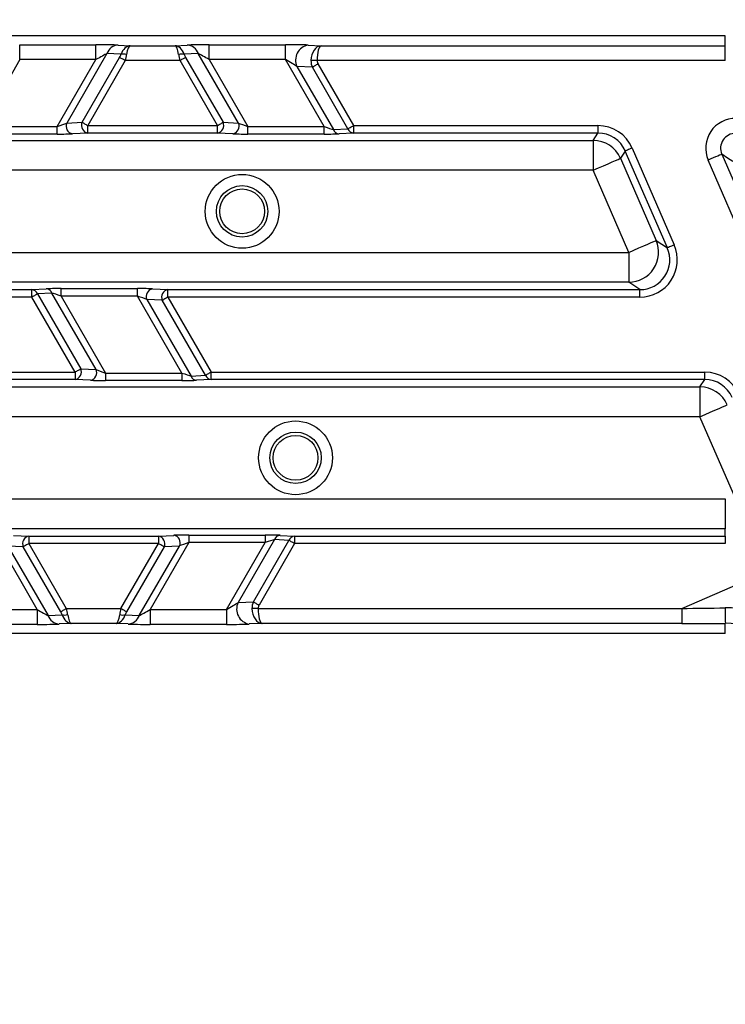
# Model space of a CAD drawing. Units: millimetres. Extents: x 384 to 790, y 156 to 703.
# Drawn here: x 610 to 620, y 221 to 234 of the extents above; entities that cross this region are included whole.
import ezdxf

# ---------------------------------------------------------------- set-up
doc = ezdxf.new("R2010")
doc.units = ezdxf.units.MM
doc.styles.add('SLDTEXTSTYLE0', font='TXT', dxfattribs={"width": 0.75})
doc.dimstyles.new('SLDDIMSTYLE0', dxfattribs={"dimtxt": 3.5, "dimasz": 3, "dimexe": 0, "dimexo": 0.0625, "dimgap": 0.875, "dimtad": 1, "dimdec": 0, "dimlfac": 5, "dimrnd": 1e-09, "dimzin": 12, "dimdsep": 46, "dimtxsty": 'SLDTEXTSTYLE0', "dimsah": 1, "dimcen": 0.09, "dimadec": 0, "dimazin": 3, "dimtfac": 1, "dimtdec": 0, "dimtofl": 0, "dimtmove": 0, "dimatfit": 3, "dimfxl": 0, "dimfrac": 2, "dimtolj": 1, "dimtzin": 12, "dimarcsym": 0})
doc.dimstyles.new('SLDDIMSTYLE2', dxfattribs={"dimtxt": 3.5, "dimasz": 3, "dimexe": 0, "dimexo": 0.0625, "dimgap": 0.875, "dimtad": 1, "dimdec": 1, "dimlfac": 5, "dimrnd": 1e-09, "dimzin": 12, "dimdsep": 46, "dimtxsty": 'SLDTEXTSTYLE0', "dimsah": 1, "dimcen": 0.09, "dimadec": 0, "dimazin": 3, "dimtfac": 1, "dimtdec": 1, "dimtofl": 0, "dimtmove": 0, "dimatfit": 3, "dimfxl": 0, "dimfrac": 2, "dimtolj": 1, "dimtzin": 12, "dimarcsym": 0})

# ---------------------------------------------------------------- blocks, each defined once
blk = doc.blocks.new('_D')
at = {"color": 5, "linetype": 'Continuous', "lineweight": 18}
for p, q in [((730.991, 292.245), (730.991, 156.36)), ((446.703, 291.625), (446.703, 156.36)), ((446.703, 157.36), (730.991, 157.36))]:
    blk.add_line(p, q, dxfattribs=at)
for points in [[(446.703, 157.36), (449.703, 156.91), (449.703, 157.81)], [(730.991, 157.36), (727.991, 157.81), (727.991, 156.91)]]:
    blk.add_solid(points, dxfattribs=at)
at = {"color": 5, "linetype": 'Continuous', "lineweight": 18, "insert": (588.676, 161.872), "char_height": 3.5, "attachment_point": 1, "style": 'SLDTEXTSTYLE0'}
blk.add_mtext('1421', dxfattribs=at)
blk = doc.blocks.new('_D_2')
at = {"color": 5, "linetype": 'Continuous', "lineweight": 18}
for p, q in [((568.598, 428.185), (387.703, 428.185)), ((388.703, 183.782), (388.703, 428.185)), ((610.984, 183.782), (387.703, 183.782))]:
    blk.add_line(p, q, dxfattribs=at)
for points in [[(388.703, 428.185), (388.253, 425.185), (389.153, 425.185)], [(388.703, 183.782), (389.153, 186.782), (388.253, 186.782)]]:
    blk.add_solid(points, dxfattribs=at)
at = {"color": 5, "linetype": 'Continuous', "lineweight": 18, "insert": (384.191, 300.648), "char_height": 3.5, "attachment_point": 1, "rotation": 90, "style": 'SLDTEXTSTYLE0'}
blk.add_mtext('1222', dxfattribs=at)

msp = doc.modelspace()

# ---------------------------------------------------------------- linework, layer by layer
at = {"color": 7, "linetype": 'Continuous', "lineweight": 25}
for p, q in [((619.853, 233.983), (561.729, 233.983)), ((619.853, 233.85), (619.853, 233.983)), ((610.406, 233.864), (611.427, 233.864)), ((610.406, 233.665), (610.406, 233.864)), ((611.574, 233.746), (611.036, 232.815)), ((611.427, 233.665), (611.427, 233.864)), ((611.762, 233.736), (611.574, 233.746)), ((611.724, 233.859), (611.886, 233.85)), ((611.886, 233.85), (612.485, 233.85)), ((612.485, 233.85), (612.647, 233.859)), ((612.797, 233.746), (612.609, 233.736)), ((613.335, 232.815), (612.797, 233.746)), ((612.944, 233.864), (613.965, 233.864)), ((612.944, 233.665), (612.944, 233.864)), ((613.965, 233.665), (613.965, 233.864)), ((614.268, 233.859), (614.44, 233.85)), ((614.44, 233.85), (619.853, 233.85)), ((619.853, 233.651), (619.853, 233.85)), ((610.406, 233.665), (609.888, 232.768)), ((611.427, 233.665), (610.406, 233.665)), ((610.909, 232.768), (611.427, 233.665)), ((611.242, 232.825), (611.744, 233.694)), ((611.819, 233.651), (611.317, 232.782)), ((612.552, 233.651), (611.819, 233.651)), ((613.054, 232.782), (612.552, 233.651)), ((612.627, 233.694), (613.129, 232.825)), ((612.944, 233.665), (613.462, 232.768)), ((613.965, 233.665), (612.944, 233.665)), ((614.483, 232.768), (613.965, 233.665)), ((619.853, 233.651), (614.387, 233.651)), ((614.324, 233.562), (614.118, 233.573)), ((614.118, 233.573), (614.606, 232.728)), ((614.8, 232.738), (614.324, 233.562)), ((614.399, 233.606), (614.875, 232.782)), ((611.036, 232.815), (611.242, 232.825)), ((613.129, 232.825), (613.335, 232.815)), ((609.888, 232.768), (610.909, 232.768)), ((610.909, 232.668), (610.909, 232.768)), ((611.317, 232.782), (613.054, 232.782)), ((611.317, 232.682), (611.317, 232.782)), ((613.054, 232.682), (613.054, 232.782)), ((613.462, 232.668), (613.462, 232.768)), ((613.462, 232.768), (614.483, 232.768)), ((614.483, 232.668), (614.483, 232.768)), ((614.606, 232.728), (614.8, 232.738)), ((614.875, 232.782), (618.147, 232.782)), ((614.875, 232.782), (614.875, 232.682)), ((618.147, 232.782), (618.147, 232.682)), ((608.446, 232.583), (618.083, 232.583)), ((610.909, 232.668), (609.888, 232.668)), ((611.317, 232.682), (611.111, 232.671)), ((613.054, 232.682), (611.317, 232.682)), ((613.26, 232.671), (613.054, 232.682)), ((614.483, 232.668), (613.462, 232.668)), ((614.875, 232.682), (614.681, 232.671)), ((618.147, 232.682), (614.875, 232.682)), ((618.083, 232.583), (618.147, 232.682)), ((618.083, 232.583), (618.083, 232.184)), ((618.514, 232.441), (618.45, 232.343)), ((619.077, 231.144), (618.514, 232.441)), ((618.606, 232.481), (619.168, 231.184)), ((618.45, 232.343), (618.927, 231.242)), ((620.381, 230.57), (619.623, 232.318)), ((619.807, 232.398), (620.565, 230.65)), ((618.083, 232.184), (608.446, 232.184)), ((618.56, 231.083), (618.083, 232.184)), ((618.927, 231.242), (619.077, 231.144)), ((608.446, 231.083), (618.56, 231.083)), ((618.56, 231.083), (618.56, 230.683)), ((618.56, 230.683), (608.446, 230.683)), ((609.991, 230.585), (610.568, 230.585)), ((610.568, 230.585), (610.762, 230.595)), ((610.568, 230.485), (610.568, 230.585)), ((610.96, 230.599), (611.982, 230.599)), ((610.96, 230.499), (610.96, 230.599)), ((611.982, 230.499), (611.982, 230.599)), ((612.184, 230.595), (612.39, 230.585)), ((612.39, 230.485), (612.39, 230.585)), ((612.39, 230.585), (618.71, 230.585)), ((618.71, 230.585), (618.56, 230.683)), ((618.71, 230.485), (618.71, 230.585)), ((610.568, 230.485), (609.991, 230.485)), ((611.148, 229.482), (610.568, 230.485)), ((610.837, 230.539), (610.643, 230.528)), ((610.643, 230.528), (611.223, 229.525)), ((611.429, 229.515), (610.837, 230.539)), ((610.96, 230.499), (611.556, 229.468)), ((611.982, 230.499), (610.96, 230.499)), ((612.577, 229.468), (611.982, 230.499)), ((612.315, 230.442), (612.109, 230.452)), ((612.109, 230.452), (612.7, 229.428)), ((612.39, 230.485), (612.969, 229.482)), ((618.71, 230.485), (612.39, 230.485)), ((612.894, 229.438), (612.315, 230.442)), ((611.223, 229.525), (611.429, 229.515)), ((609.412, 229.482), (611.148, 229.482)), ((611.148, 229.482), (611.148, 229.382)), ((611.556, 229.468), (611.556, 229.368)), ((611.556, 229.468), (612.577, 229.468)), ((612.577, 229.468), (612.577, 229.368)), ((612.7, 229.428), (612.894, 229.438)), ((612.969, 229.482), (619.578, 229.482)), ((612.969, 229.382), (612.969, 229.482)), ((619.578, 229.382), (619.578, 229.482)), ((608.446, 229.283), (619.514, 229.283)), ((611.148, 229.382), (609.412, 229.382)), ((611.354, 229.371), (611.148, 229.382)), ((612.577, 229.368), (611.556, 229.368)), ((612.969, 229.382), (612.775, 229.371)), ((619.578, 229.382), (612.969, 229.382)), ((619.514, 229.283), (619.578, 229.382)), ((619.514, 229.283), (619.514, 228.884)), ((619.514, 228.884), (608.446, 228.884)), ((619.992, 227.781), (619.514, 228.884)), ((608.446, 227.783), (619.853, 227.783)), ((619.853, 227.783), (619.853, 227.383)), ((619.853, 227.383), (608.446, 227.383)), ((610.322, 227.295), (610.528, 227.285)), ((610.528, 227.285), (610.528, 227.185)), ((610.528, 227.285), (612.264, 227.285)), ((612.264, 227.285), (612.47, 227.295)), ((612.264, 227.285), (612.264, 227.185)), ((612.672, 227.299), (613.694, 227.299)), ((612.672, 227.299), (612.672, 227.199)), ((613.694, 227.299), (613.694, 227.199)), ((613.891, 227.295), (614.085, 227.285)), ((614.085, 227.285), (619.853, 227.285)), ((614.085, 227.285), (614.085, 227.185)), ((619.271, 226.316), (621.758, 227.395)), ((619.853, 227.285), (619.853, 227.383)), ((619.853, 227.285), (619.853, 227.185)), ((610.638, 226.302), (610.12, 227.199)), ((610.453, 227.142), (610.247, 227.152)), ((610.247, 227.152), (610.785, 226.221)), ((610.528, 227.185), (611.03, 226.316)), ((612.264, 227.185), (610.528, 227.185)), ((611.762, 226.316), (612.264, 227.185)), ((612.007, 226.221), (612.545, 227.152)), ((612.672, 227.199), (612.154, 226.302)), ((612.545, 227.152), (612.339, 227.142)), ((613.694, 227.199), (612.672, 227.199)), ((613.176, 226.302), (613.694, 227.199)), ((613.816, 227.239), (613.329, 226.394)), ((613.535, 226.405), (614.01, 227.228)), ((614.085, 227.185), (613.61, 226.361)), ((614.01, 227.228), (613.816, 227.239)), ((619.853, 227.185), (614.085, 227.185)), ((610.955, 226.273), (610.453, 227.142)), ((612.339, 227.142), (611.837, 226.273)), ((613.329, 226.394), (613.535, 226.405)), ((609.617, 226.302), (610.638, 226.302)), ((610.638, 226.302), (610.638, 226.102)), ((610.785, 226.221), (610.973, 226.231)), ((611.03, 226.316), (611.762, 226.316)), ((611.819, 226.231), (612.007, 226.221)), ((612.154, 226.302), (612.154, 226.102)), ((612.154, 226.302), (613.176, 226.302)), ((613.176, 226.302), (613.176, 226.102)), ((613.598, 226.316), (619.271, 226.316)), ((619.271, 226.316), (619.271, 226.116)), ((610.638, 226.102), (609.617, 226.102)), ((611.097, 226.116), (610.935, 226.108)), ((611.696, 226.116), (611.097, 226.116)), ((611.857, 226.108), (611.696, 226.116)), ((613.176, 226.102), (612.154, 226.102)), ((613.65, 226.116), (613.479, 226.108)), ((619.271, 226.116), (613.65, 226.116)), ((619.853, 225.983), (619.853, 226.116)), ((619.853, 225.983), (561.729, 225.983))]:
    msp.add_line(p, q, dxfattribs=at)
at = {"color": 7, "linetype": 'Continuous', "lineweight": 25, "flags": 128}
for points in [[(611.819, 233.651), (611.808, 233.657), (611.797, 233.664), (611.786, 233.67), (611.776, 233.676), (611.766, 233.681), (611.758, 233.686), (611.75, 233.69), (611.744, 233.694)], [(612.627, 233.694), (612.621, 233.69), (612.613, 233.686), (612.605, 233.681), (612.595, 233.676), (612.585, 233.67), (612.574, 233.664), (612.563, 233.657), (612.552, 233.651)], [(614.387, 233.651), (614.375, 233.651), (614.363, 233.651), (614.352, 233.651), (614.341, 233.651), (614.331, 233.652), (614.321, 233.652), (614.312, 233.652), (614.305, 233.652)], [(614.399, 233.606), (614.388, 233.599), (614.377, 233.593), (614.366, 233.586), (614.356, 233.581), (614.347, 233.575), (614.338, 233.57), (614.331, 233.566), (614.324, 233.562)], [(611.242, 232.825), (611.249, 232.821), (611.256, 232.817), (611.265, 232.812), (611.274, 232.807), (611.284, 232.801), (611.295, 232.795), (611.306, 232.788), (611.317, 232.782)], [(613.054, 232.782), (613.065, 232.788), (613.076, 232.795), (613.087, 232.801), (613.097, 232.807), (613.106, 232.812), (613.115, 232.817), (613.122, 232.821), (613.129, 232.825)], [(614.8, 232.738), (614.806, 232.742), (614.814, 232.746), (614.822, 232.751), (614.832, 232.757), (614.842, 232.763), (614.853, 232.769), (614.864, 232.775), (614.875, 232.782)], [(618.606, 232.481), (618.588, 232.473), (618.571, 232.466), (618.556, 232.459), (618.542, 232.453), (618.531, 232.448), (618.522, 232.444), (618.516, 232.442), (618.514, 232.441)], [(618.083, 232.184), (618.153, 232.214), (618.22, 232.243), (618.283, 232.27), (618.338, 232.294), (618.383, 232.314), (618.418, 232.329), (618.44, 232.339), (618.45, 232.343)], [(619.807, 232.398), (619.802, 232.396), (619.791, 232.391), (619.774, 232.384), (619.751, 232.374), (619.723, 232.362), (619.692, 232.348), (619.658, 232.334), (619.623, 232.318)], [(619.953, 232.299), (619.884, 232.346), (619.807, 232.398)], [(618.56, 231.083), (618.63, 231.114), (618.697, 231.143), (618.76, 231.17), (618.815, 231.194), (618.861, 231.214), (618.895, 231.229), (618.918, 231.238), (618.927, 231.242)], [(619.168, 231.184), (619.151, 231.176), (619.134, 231.169), (619.118, 231.162), (619.105, 231.156), (619.093, 231.151), (619.084, 231.147), (619.079, 231.145), (619.077, 231.144)], [(610.643, 230.528), (610.637, 230.525), (610.63, 230.52), (610.621, 230.516), (610.612, 230.51), (610.602, 230.504), (610.591, 230.498), (610.58, 230.492), (610.568, 230.485)], [(612.39, 230.485), (612.379, 230.479), (612.367, 230.472), (612.357, 230.466), (612.347, 230.46), (612.337, 230.455), (612.329, 230.45), (612.321, 230.445), (612.315, 230.442)], [(611.148, 229.482), (611.159, 229.488), (611.17, 229.495), (611.181, 229.501), (611.191, 229.507), (611.2, 229.512), (611.209, 229.517), (611.216, 229.521), (611.223, 229.525)], [(612.894, 229.438), (612.9, 229.442), (612.908, 229.446), (612.916, 229.451), (612.926, 229.457), (612.936, 229.463), (612.947, 229.469), (612.958, 229.475), (612.969, 229.482)], [(619.514, 228.884), (619.584, 228.914), (619.651, 228.943), (619.714, 228.97), (619.769, 228.994), (619.814, 229.014), (619.849, 229.029), (619.871, 229.039), (619.88, 229.043)], [(610.528, 227.185), (610.517, 227.179), (610.506, 227.172), (610.495, 227.166), (610.485, 227.16), (610.476, 227.155), (610.467, 227.15), (610.46, 227.145), (610.453, 227.142)], [(612.339, 227.142), (612.333, 227.145), (612.325, 227.15), (612.317, 227.155), (612.307, 227.16), (612.297, 227.166), (612.286, 227.172), (612.275, 227.179), (612.264, 227.185)], [(614.085, 227.185), (614.074, 227.192), (614.063, 227.198), (614.052, 227.204), (614.042, 227.21), (614.033, 227.216), (614.024, 227.22), (614.017, 227.225), (614.01, 227.228)], [(613.535, 226.405), (613.541, 226.401), (613.549, 226.397), (613.557, 226.392), (613.567, 226.386), (613.577, 226.38), (613.587, 226.374), (613.599, 226.368), (613.61, 226.361)], [(610.955, 226.273), (610.961, 226.277), (610.969, 226.281), (610.977, 226.286), (610.987, 226.291), (610.997, 226.297), (611.008, 226.303), (611.019, 226.31), (611.03, 226.316)], [(611.762, 226.316), (611.774, 226.31), (611.785, 226.303), (611.796, 226.297), (611.806, 226.291), (611.815, 226.286), (611.824, 226.281), (611.831, 226.277), (611.837, 226.273)], [(613.598, 226.316), (613.586, 226.316), (613.574, 226.316), (613.562, 226.316), (613.551, 226.315), (613.541, 226.315), (613.531, 226.315), (613.523, 226.315), (613.515, 226.315)]]:
    msp.add_lwpolyline(points, dxfattribs=at)
at = {"color": 7, "linetype": 'Continuous', "lineweight": 25}
for centre, radius in [((590.791, 305.983), 109.337), ((590.791, 305.983), 109.3), ((590.791, 305.983), 109.234), ((590.791, 305.983), 109.2), ((590.791, 305.983), 109.134), ((590.791, 305.983), 108.2), ((590.791, 305.983), 107.995), ((590.791, 305.983), 106.805), ((590.791, 305.983), 106.6), ((590.791, 305.983), 105.666), ((590.791, 305.983), 105.6), ((590.791, 305.983), 105.566), ((590.791, 305.983), 105.5), ((590.791, 305.983), 105.272), ((590.791, 305.983), 105.079), ((590.791, 305.983), 103.213), ((590.791, 305.983), 103.113), ((590.791, 305.983), 103), ((613.384, 231.633), 0.494), ((613.384, 231.633), 0.344), ((613.384, 231.633), 0.3), ((614.099, 228.333), 0.494), ((614.099, 228.333), 0.344), ((614.099, 228.333), 0.3)]:
    msp.add_circle(centre, radius, dxfattribs=at)
for centre, radius, start, end in [((590.791, 305.983), 110.264, 282.51856, 324.48144), ((590.791, 305.983), 110.658, 282.51856, 324.48144), ((590.791, 305.983), 111.253, 282.81535, 324.18465), ((590.791, 305.983), 111.844, 282.81535, 324.18465), ((611.736, 233.687), 0.173, 94.0691, 160.0477), ((611.797, 233.581), 0.158, 75.2205, 102.6033), ((612.574, 233.581), 0.158, 77.397, 104.7793), ((612.635, 233.687), 0.173, 19.9532, 85.93), ((614.303, 233.658), 0.204, 99.8266, 204.9004), ((611.335, 232.782), 0.102, 155.1006, 260.172), ((613.036, 232.782), 0.102, 279.8289, 24.8986), ((619.99, 232.478), 0.4, 89.0431, 203.4738), ((611.129, 232.772), 0.102, 155.0974, 260.1771), ((613.242, 232.772), 0.102, 279.8242, 24.9013), ((614.687, 232.757), 0.0863, 199.9431, 265.9395), ((614.881, 232.768), 0.0863, 199.954, 265.9297), ((618.082, 232.183), 0.4, 23.4906, 89.9514), ((619.989, 232.478), 0.199, 88.8756, 203.6422), ((618.559, 231.084), 0.4, 270.1422, 23.2997), ((610.562, 230.499), 0.0863, 19.9464, 85.9315), ((610.756, 230.509), 0.0863, 19.9529, 85.9298), ((612.201, 230.495), 0.102, 99.8249, 204.9006), ((612.407, 230.485), 0.102, 99.828, 204.8994), ((611.13, 229.482), 0.102, 279.8291, 24.8993), ((611.336, 229.472), 0.102, 279.8291, 24.8993), ((612.781, 229.457), 0.0863, 199.9464, 265.9315), ((612.975, 229.468), 0.0863, 199.9528, 265.931), ((619.513, 228.883), 0.4, 23.4901, 89.9519), ((610.546, 227.185), 0.102, 99.828, 204.8994), ((612.247, 227.185), 0.102, 335.1007, 80.1709), ((612.453, 227.195), 0.102, 335.098, 80.1745), ((613.898, 227.209), 0.0863, 94.069, 160.0472), ((614.092, 227.199), 0.0863, 94.0684, 160.0547), ((613.514, 226.308), 0.204, 155.0995, 260.1736), ((611.008, 226.386), 0.158, 257.3968, 284.7795), ((611.785, 226.386), 0.158, 255.2201, 282.6036), ((619.895, 224.032), 2.291, 24.6567, 91.1358), ((623.662, 226.275), 3.812, 179.2688, 182.3765), ((610.947, 226.28), 0.173, 199.9486, 265.9346), ((611.845, 226.28), 0.173, 274.065, 340.0512), ((619.85, 223.951), 2.166, 24.1966, 89.9104)]:
    msp.add_arc(centre, radius, start, end, dxfattribs=at)
for centre, major_axis, ratio, start_param, end_param in [((611.421, 233.854), (0.346, 0), 0.030233, 0.506124, 1.553322), ((611.421, 233.654), (0.173, 0.1), 0.030159, 0.471218, 1.518415), ((611.886, 233.651), (0.007, 0.2), 0.691655, 0.05166, 1.155468), ((611.886, 233.651), (0.002, 0.2), 0.272038, 0.037698, 1.141506), ((612.485, 233.651), (-0.002, 0.2), 0.272038, 5.141679, 6.245488), ((612.485, 233.651), (-0.007, 0.2), 0.691655, 5.127717, 6.231526), ((612.95, 233.854), (0.346, 0), 0.030233, 1.588271, 2.635468), ((612.95, 233.654), (0.173, -0.1), 0.030159, 1.623177, 2.670375), ((613.971, 233.854), (0.346, 0), 0.030233, 0.541073, 1.588271), ((614.44, 233.651), (0.007, 0.2), 0.674966, 0.050237, 1.586127), ((614.44, 233.651), (0.002, 0.2), 0.263067, 0.037503, 1.573393), ((611.677, 233.694), (0.0774, 0.0937), 0.451416, 5.069251, 5.501332), ((611.752, 233.651), (0.064, 0.199), 0.305036, 4.8101, 5.242181), ((612.619, 233.651), (-0.064, 0.199), 0.305036, 1.041004, 1.473085), ((612.694, 233.694), (-0.0774, 0.0937), 0.451416, 0.781853, 1.213934), ((613.971, 233.654), (0.173, -0.1), 0.030159, 0.57598, 1.623177), ((614.509, 233.647), (0.203, -0.01), 0.981541, 3.168314, 3.631493), ((614.509, 233.647), (-0.121, 0.006), 0.823959, 0.026722, 0.4899), ((610.913, 232.775), (0.144, 0.05), 0.034508, 4.672453, 5.719651), ((613.458, 232.775), (0.144, -0.05), 0.034508, 3.705127, 4.752325), ((614.479, 232.775), (0.144, -0.05), 0.034508, 4.752325, 5.799522), ((618.147, 232.281), (0.275, 0.418), 0.999129, 5.702756, 6.863614), ((610.913, 232.675), (0.231, 0), 0.030233, 4.694914, 5.742112), ((613.458, 232.675), (0.231, 0), 0.030233, 3.682666, 4.729864), ((614.479, 232.675), (0.231, 0), 0.030233, 4.729864, 5.777061), ((618.147, 232.281), (0.22, 0.335), 0.998694, 5.702756, 6.863614), ((618.709, 230.985), (-0.419, 0.275), 0.997981, 2.152553, 4.130633), ((618.709, 230.985), (0.335, -0.22), 0.996976, 5.294145, 7.272225), ((610.964, 230.592), (0.231, 0), 0.030233, 1.588271, 2.635468), ((611.986, 230.592), (0.231, 0), 0.030233, 0.541073, 1.588271), ((610.964, 230.492), (0.144, -0.05), 0.034508, 1.610732, 2.65793), ((611.986, 230.492), (0.144, -0.05), 0.034508, 0.563535, 1.610732), ((611.552, 229.475), (0.144, -0.05), 0.034508, 3.705127, 4.752325), ((612.573, 229.475), (0.144, -0.05), 0.034508, 4.752325, 5.799522), ((619.578, 228.981), (0.275, 0.418), 0.999129, 5.702756, 6.863614), ((611.552, 229.375), (0.231, 0), 0.030233, 3.682666, 4.729864), ((612.573, 229.375), (0.231, 0), 0.030233, 4.729864, 5.777061), ((619.578, 228.981), (0.22, 0.335), 0.998694, 5.702756, 6.863614), ((612.668, 227.292), (0.231, 0), 0.030233, 1.553322, 2.600519), ((613.689, 227.292), (0.231, 0), 0.030233, 0.506124, 1.553322), ((612.668, 227.192), (0.144, 0.05), 0.034508, 1.53086, 2.578058), ((613.689, 227.192), (0.144, 0.05), 0.034508, 0.483663, 1.53086), ((613.182, 226.313), (0.173, 0.1), 0.030159, 4.660008, 5.707206), ((613.719, 226.32), (0.203, 0.01), 0.981541, 2.651693, 3.114871), ((613.719, 226.32), (0.121, 0.006), 0.823959, 2.651693, 3.114871), ((610.632, 226.313), (0.173, -0.1), 0.030159, 4.76477, 5.811968), ((610.888, 226.273), (-0.0774, 0.0937), 0.451416, 3.923446, 4.355527), ((611.097, 226.316), (-0.007, 0.2), 0.691655, 1.986124, 3.089933), ((610.963, 226.316), (-0.064, 0.199), 0.305036, 4.182597, 4.614678), ((611.097, 226.316), (-0.002, 0.2), 0.272038, 2.000086, 3.103895), ((611.696, 226.316), (0.002, 0.2), 0.272038, 3.17929, 4.283099), ((611.696, 226.316), (0.007, 0.2), 0.691655, 3.193252, 4.297061), ((611.829, 226.316), (0.064, 0.199), 0.305036, 1.668507, 2.100589), ((611.904, 226.273), (0.0774, 0.0937), 0.451416, 1.927659, 2.35974), ((612.16, 226.313), (0.173, 0.1), 0.030159, 3.61281, 4.660008), ((613.65, 226.316), (-0.007, 0.2), 0.674966, 1.555466, 3.091356), ((613.65, 226.316), (-0.002, 0.2), 0.263067, 1.5682, 3.104089), ((619.771, 226.533), (15.513, 0.19), 0.013566, 4.680031, 4.717338), ((610.632, 226.113), (0.346, 0), 0.030233, 4.729864, 5.777061), ((612.16, 226.113), (0.346, 0), 0.030233, 3.647717, 4.694914), ((613.182, 226.113), (0.346, 0), 0.030233, 4.694914, 5.742112), ((619.771, 226.333), (15.593, 0.007), 0.013878, 4.680355, 4.717662)]:
    msp.add_ellipse(centre, major_axis=major_axis, ratio=ratio, start_param=start_param, end_param=end_param, dxfattribs=at)

# ---------------------------------------------------------------- dimensions: what is measured, and where the dimension line sits
at = {"color": 5, "linetype": 'Continuous', "lineweight": 18}
for base, p1, p2, angle, dimstyle, picture, middle in [((388.703, 428.185), (611.984, 183.782), (569.598, 428.185), 90, 'SLDDIMSTYLE2', '_D_2', (388.703, 305.82)), ((730.991, 157.36), (446.703, 292.625), (730.991, 293.245), 0, 'SLDDIMSTYLE0', '_D', (593.849, 157.36))]:
    dim = msp.add_linear_dim(base=base, p1=p1, p2=p2, angle=angle, dimstyle=dimstyle, dxfattribs=at)
    dim.commit()
    dim.dimension.update_dxf_attribs({"geometry": picture, "text_midpoint": middle, "dimtype": 160})

doc.saveas('drawing.dxf')
